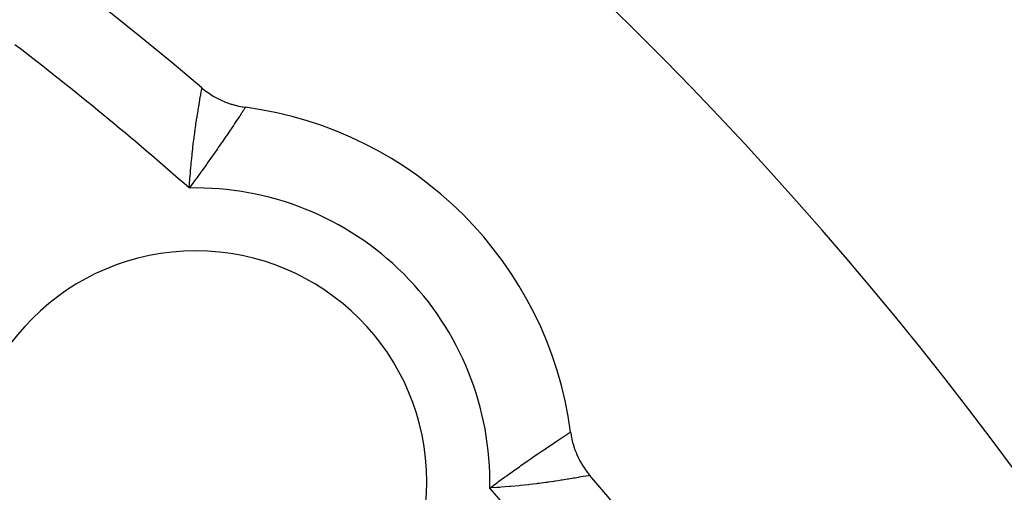
# Model space of a CAD drawing. Units: millimetres. Extents: x 50 to 672, y -337 to 170.
# Drawn here: x 646 to 658, y -35 to -29 of the extents above; entities that cross this region are included whole.
import ezdxf

# ---------------------------------------------------------------- set-up
doc = ezdxf.new("R2010")
doc.units = ezdxf.units.MM
doc.linetypes.add('DASHED', pattern=[9.652, 8.128, -1.524])
doc.layers.add('nevidi', color=4, linetype='DASHED')

msp = doc.modelspace()

# ---------------------------------------------------------------- linework, layer by layer
at = {"color": 2}
for points in [[(648.594, -29.693), (648.594, -29.694), (648.624, -29.718), (648.629, -29.722), (648.66, -29.745), (648.665, -29.749), (648.697, -29.771), (648.703, -29.774), (648.735, -29.794), (648.741, -29.798), (648.775, -29.816), (648.781, -29.82), (648.815, -29.836), (648.821, -29.84), (648.856, -29.855), (648.863, -29.858), (648.898, -29.871), (648.905, -29.874), (648.941, -29.886), (648.948, -29.888), (648.984, -29.899), (648.991, -29.9), (649.028, -29.909), (649.035, -29.911), (649.072, -29.918), (649.079, -29.919), (649.111, -29.924)], [(652.98, -33.793), (652.98, -33.795), (652.986, -33.831), (652.987, -33.839), (652.994, -33.875), (652.996, -33.883), (653.005, -33.919), (653.007, -33.927), (653.018, -33.963), (653.02, -33.97), (653.032, -34.005), (653.035, -34.013), (653.049, -34.047), (653.052, -34.055), (653.067, -34.089), (653.07, -34.096), (653.087, -34.129), (653.091, -34.136), (653.109, -34.168), (653.113, -34.175), (653.133, -34.207), (653.137, -34.213), (653.158, -34.244), (653.163, -34.25), (653.185, -34.28), (653.19, -34.286), (653.21, -34.31)]]:
    msp.add_lwpolyline(points, dxfattribs=at)
for centre, radius, start, end in [((622.002, -60.901), 45, 14.1419, 165.8581), ((622.002, -60.901), 41, 49.5666, 130.4334), ((648.519, -34.385), 4.5, 7.5552, 82.4448), ((622.002, -60.901), 30, 0, 180), ((648.519, -34.385), 2.75, 0, 180), ((622.002, -60.901), 41, 14.2039, 40.4334), ((648.519, -34.385), 2.75, 180, 0)]:
    msp.add_arc(centre, radius, start, end, dxfattribs=at)
at = {"layer": 'nevidi', "color": 7, "linetype": 'Continuous'}
for points in [[(648.442, -30.885), (648.442, -30.881), (648.449, -30.786), (648.45, -30.767), (648.455, -30.713), (648.458, -30.669), (648.46, -30.649), (648.469, -30.553), (648.469, -30.552), (648.471, -30.535), (648.481, -30.441), (648.483, -30.424), (648.486, -30.398), (648.494, -30.333), (648.496, -30.317), (648.504, -30.256), (648.507, -30.231), (648.509, -30.217), (648.52, -30.136), (648.522, -30.126), (648.522, -30.123), (648.533, -30.049), (648.535, -30.037), (648.539, -30.011), (648.546, -29.969), (648.548, -29.958), (648.555, -29.911), (648.558, -29.898), (648.559, -29.889), (648.568, -29.836), (648.569, -29.829), (648.569, -29.829), (648.577, -29.786), (648.578, -29.779), (648.58, -29.766), (648.584, -29.746), (648.585, -29.741), (648.588, -29.722), (648.589, -29.717), (648.59, -29.714), (648.592, -29.699), (648.593, -29.698), (648.593, -29.698), (648.594, -29.693)], [(649.111, -29.924), (649.109, -29.926), (649.108, -29.927), (649.106, -29.93), (649.101, -29.938), (649.1, -29.94), (649.091, -29.953), (649.087, -29.959), (649.085, -29.962), (649.067, -29.989), (649.065, -29.993), (649.064, -29.994), (649.042, -30.028), (649.038, -30.034), (649.029, -30.048), (649.01, -30.076), (649.005, -30.083), (648.982, -30.117), (648.973, -30.131), (648.967, -30.139), (648.931, -30.194), (648.926, -30.201), (648.925, -30.203), (648.884, -30.263), (648.877, -30.273), (648.861, -30.297), (648.833, -30.338), (648.825, -30.349), (648.787, -30.404), (648.778, -30.418), (648.77, -30.429), (648.719, -30.503), (648.71, -30.515), (648.706, -30.52), (648.656, -30.591), (648.647, -30.604), (648.618, -30.645), (648.591, -30.682), (648.588, -30.687), (648.581, -30.696), (648.523, -30.776), (648.523, -30.776), (648.513, -30.79), (648.453, -30.871), (648.442, -30.885)], [(652.018, -34.461), (652.098, -34.402), (652.114, -34.391), (652.128, -34.38), (652.193, -34.333), (652.208, -34.322), (652.217, -34.316), (652.259, -34.286), (652.286, -34.267), (652.3, -34.256), (652.376, -34.203), (652.383, -34.198), (652.389, -34.193), (652.462, -34.142), (652.475, -34.134), (652.5, -34.116), (652.544, -34.086), (652.555, -34.078), (652.607, -34.043), (652.621, -34.033), (652.631, -34.026), (652.692, -33.985), (652.701, -33.979), (652.703, -33.977), (652.756, -33.941), (652.765, -33.936), (652.786, -33.921), (652.814, -33.903), (652.821, -33.898), (652.856, -33.875), (652.864, -33.87), (652.87, -33.866), (652.905, -33.842), (652.91, -33.839), (652.911, -33.838), (652.938, -33.821), (652.941, -33.818), (652.95, -33.812), (652.961, -33.805), (652.964, -33.804), (652.973, -33.797), (652.975, -33.796), (652.977, -33.795), (652.98, -33.793)], [(653.206, -34.311), (653.195, -34.313), (653.193, -34.313), (653.19, -34.314), (653.167, -34.318), (653.163, -34.319), (653.161, -34.319), (653.13, -34.324), (653.125, -34.325), (653.107, -34.329), (653.083, -34.333), (653.075, -34.334), (653.034, -34.341), (653.024, -34.343), (653.015, -34.344), (652.956, -34.354), (652.946, -34.356), (652.942, -34.356), (652.879, -34.366), (652.867, -34.368), (652.834, -34.373), (652.793, -34.379), (652.781, -34.381), (652.711, -34.391), (652.7, -34.393), (652.687, -34.395), (652.601, -34.406), (652.587, -34.408), (652.574, -34.409), (652.496, -34.419), (652.481, -34.421), (652.426, -34.427), (652.385, -34.431), (652.37, -34.433), (652.271, -34.442), (652.268, -34.442), (652.255, -34.444), (652.154, -34.452), (652.137, -34.453), (652.103, -34.456), (652.035, -34.46), (652.018, -34.461)]]:
    msp.add_lwpolyline(points, dxfattribs=at)
for centre, radius, start, end in [((622.002, -60.901), 40, 48.6243, 52.4744), ((648.519, -34.385), 3.5, 358.7433, 91.2567), ((622.002, -60.901), 40, 37.5256, 41.3757)]:
    msp.add_arc(centre, radius, start, end, dxfattribs=at)

doc.saveas('drawing.dxf')
